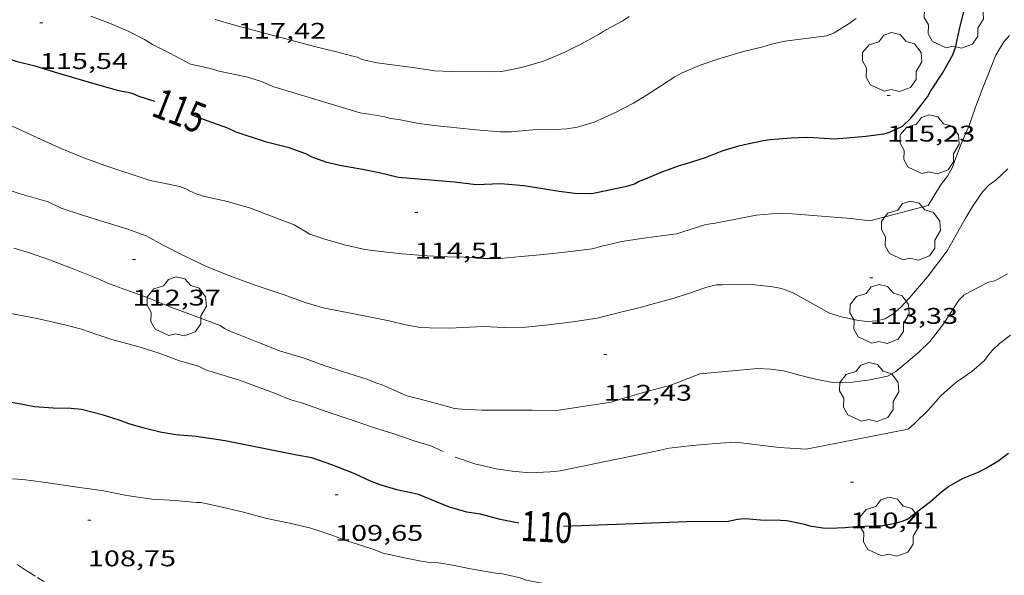
# Model space of a CAD drawing. Units: inches. Extents: x 455000 to 456003, y 4600999 to 4601511.
# Drawn here: x 455662 to 455727, y 4601172 to 4601208 of the extents above; entities that cross this region are included whole.
import ezdxf
from ezdxf.enums import TextEntityAlignment as Align

# ---------------------------------------------------------------- set-up
doc = ezdxf.new("R2010")
doc.units = ezdxf.units.IN
doc.header["$MEASUREMENT"] = 0
doc.linetypes.add('TRAZOS', pattern=[0.75, 0.5, -0.25])
for name, color, linetype, lineweight in [('ARBRE', 7, 'Continuous', 0), ('CORBA DE NIVELL', 7, 'Continuous', 0), ('CORBA MESTRA', 7, 'Continuous', 0), ('COTA ALTIMETRICA', 7, 'Continuous', 0), ('ETIQUETA CORBA MESTRA', 7, 'Continuous', 0), ('PARCEL-LA DE CONREU', 7, 'Continuous', 0)]:
    doc.layers.add(name, color=color, linetype=linetype, lineweight=lineweight)
doc.styles.add('Style-Arial', font='ARIAL.TTF')

# ---------------------------------------------------------------- blocks, each defined once
blk = doc.blocks.new('COTA')
at = {"color": 0, "linetype": 'ByBlock', "lineweight": -2}
blk.add_line((0, 0), (0.2, 0), dxfattribs=at)
blk = doc.blocks.new('ARBRE')
at = {"color": 0, "linetype": 'ByBlock', "lineweight": -2, "flags": 128}
blk.add_lwpolyline([(-0.507, -1.872), (-1.415, -1.448), (-1.697, -0.94), (-1.675, -0.342), (-1.951, 0.138), (-1.943, 0.686), (-1.511, 1.208), (-0.871, 1.406), (-0.543, 1.846), (-0.027, 2.012), (0.541, 1.882), (0.933, 1.428), (1.495, 1.262), (1.921, 0.694), (1.969, 0.068), (1.593, -0.562), (1.593, -1.098), (1.229, -1.618), (0.505, -1.886), (-0.049, -1.762), (-0.507, -1.872)], dxfattribs=at)

msp = doc.modelspace()

# ---------------------------------------------------------------- linework, layer by layer
at = {"layer": 'CORBA DE NIVELL', "color": 30, "linetype": 'Continuous', "lineweight": 0}
for points, elevation in [([(455674.646, 4601205.262), (455673.329, 4601205.555), (455672.959, 4601205.735), (455671.961, 4601206.268), (455670.827, 4601206.841), (455670.3, 4601207.175), (455669.171, 4601207.742), (455667.965, 4601208.265), (455666.742, 4601208.727)], 116), ([(455681.232, 4601194.302), (455682.223, 4601193.961), (455683.525, 4601193.593), (455684.859, 4601193.278), (455685.91, 4601193.144), (455687.325, 4601192.992), (455688.99, 4601192.859), (455690.328, 4601192.79), (455691.432, 4601192.762), (455692.694, 4601192.689), (455693.803, 4601192.694), (455695.186, 4601192.812), (455696.669, 4601192.953), (455698.284, 4601193.116), (455699.901, 4601193.331), (455700.541, 4601193.505), (455701.863, 4601193.806), (455703.157, 4601194.008), (455704.487, 4601194.187), (455705.482, 4601194.327), (455705.883, 4601194.452), (455707.397, 4601194.926), (455708.018, 4601195.029), (455709.285, 4601195.271), (455710.736, 4601195.555), (455712.251, 4601195.678), (455713.113, 4601195.647), (455716.987, 4601195.332), (455718.242, 4601195.185), (455722.101, 4601196.188), (455722.924, 4601197.536), (455723.381, 4601198.139), (455723.714, 4601198.724), (455723.868, 4601199.173), (455724.297, 4601200.275), (455724.814, 4601201.476), (455725.243, 4601202.705), (455725.691, 4601203.878), (455726.13, 4601204.967), (455726.58, 4601206.151), (455727.113, 4601207.022), (455727.487, 4601207.45)], 114), ([(455685.041, 4601188.846), (455686.472, 4601188.559), (455687.541, 4601188.302), (455688.544, 4601188.125), (455689.135, 4601188.09), (455690.483, 4601188.076), (455691.31, 4601188.108), (455692.7, 4601188.173), (455694.068, 4601188.116), (455695.484, 4601188.13), (455697, 4601188.294), (455698.607, 4601188.482), (455700.222, 4601188.743), (455701.789, 4601189.127), (455702.987, 4601189.408), (455704.16, 4601189.742), (455705.246, 4601190.033), (455706.329, 4601190.382), (455707.404, 4601190.772), (455708.099, 4601190.937), (455708.496, 4601190.942), (455709.539, 4601190.959), (455710.658, 4601190.951), (455711.835, 4601190.818), (455712.417, 4601190.698), (455713.135, 4601190.44), (455715.588, 4601189.071), (455716.377, 4601188.822), (455717.512, 4601188.582), (455718.093, 4601188.52), (455718.707, 4601188.549), (455719.267, 4601188.698), (455719.788, 4601189.014), (455720.278, 4601189.444), (455720.878, 4601190.079), (455722.055, 4601191.48), (455723.374, 4601193.195), (455724.551, 4601195.308), (455725.092, 4601196.195), (455725.715, 4601197.119), (455726.136, 4601197.55), (455726.577, 4601197.869), (455727.374, 4601198.613)], 113), ([(455687.627, 4601183.587), (455688.609, 4601183.357), (455689.594, 4601183.08), (455690.791, 4601182.765), (455691.274, 4601182.703), (455692.618, 4601182.638), (455694.413, 4601182.655), (455695.947, 4601182.654), (455697.539, 4601182.627), (455701.146, 4601183.179), (455701.833, 4601183.396), (455703.346, 4601183.83), (455705.016, 4601184.277), (455705.557, 4601184.48), (455707.013, 4601185.05), (455710.854, 4601185.396), (455711.698, 4601185.362), (455712.533, 4601185.243), (455713.511, 4601184.99), (455714.654, 4601184.697), (455715.775, 4601184.476), (455716.315, 4601184.444), (455716.925, 4601184.48), (455718.257, 4601184.642), (455719.421, 4601184.89), (455719.969, 4601185.196), (455720.378, 4601185.531), (455721.484, 4601186.491), (455722.233, 4601187.221), (455723.156, 4601188.385), (455723.524, 4601188.975), (455724.166, 4601189.941), (455724.476, 4601190.266), (455724.901, 4601190.495), (455726.101, 4601191.111), (455726.514, 4601191.205), (455727.358, 4601191.659)], 112), ([(455690.84, 4601179.539), (455692.124, 4601179.1), (455693.548, 4601178.769), (455694.604, 4601178.6), (455695.764, 4601178.504), (455697.117, 4601178.553), (455697.77, 4601178.639), (455704.002, 4601179.906), (455704.993, 4601180.121), (455706.536, 4601180.303), (455708.049, 4601180.444), (455709.367, 4601180.528), (455712.252, 4601180.174), (455714.041, 4601180.06), (455720.795, 4601181.39), (455721.204, 4601181.755), (455722.124, 4601182.673), (455722.951, 4601183.584), (455723.775, 4601184.346), (455724.076, 4601184.557), (455724.996, 4601185.211), (455725.842, 4601185.94), (455726.178, 4601186.409), (455726.379, 4601186.638), (455726.827, 4601187.059), (455727.544, 4601187.61)], 111), ([(455693.652, 4601171.843), (455691.836, 4601172.148), (455690.79, 4601172.372), (455689.752, 4601172.544), (455689.181, 4601172.564), (455688.587, 4601172.646), (455687.372, 4601172.889), (455686.062, 4601173.183), (455685.462, 4601173.427), (455683.754, 4601173.969), (455682.545, 4601174.412), (455681.293, 4601174.834), (455679.88, 4601175.163), (455678.386, 4601175.484), (455676.828, 4601175.897), (455675.15, 4601176.285), (455674.01, 4601176.532), (455673.701, 4601176.54), (455672.338, 4601176.66), (455670.774, 4601176.746), (455669.119, 4601177.003), (455667.574, 4601177.299), (455665.547, 4601177.599), (455663.615, 4601177.876), (455662.239, 4601178.056), (455660.859, 4601178.144)], 109)]:
    msp.add_lwpolyline(points, dxfattribs=dict(at, elevation=elevation))
at = {"layer": 'CORBA DE NIVELL', "color": 30, "linetype": 'Continuous', "lineweight": 0, "flags": 128}
for points, elevation in [([(455717.338, 4601208.561), (455716.884, 4601208.233), (455715.886, 4601207.622), (455715.403, 4601207.42), (455712.625, 4601207.077), (455711.751, 4601206.875), (455711.183, 4601206.683), (455709.889, 4601206.382), (455708.333, 4601205.927), (455707.024, 4601205.48), (455705.851, 4601204.98), (455705.349, 4601204.707), (455704.406, 4601204.087), (455703.481, 4601203.498), (455702.634, 4601202.964), (455701.395, 4601202.321), (455700.013, 4601201.714), (455698.915, 4601201.385), (455698.206, 4601201.269), (455697.452, 4601201.229), (455695.977, 4601201.202), (455694.564, 4601201.072), (455693.818, 4601201.078), (455692.192, 4601201.209), (455690.517, 4601201.384), (455689.427, 4601201.49), (455688.329, 4601201.649), (455687.097, 4601201.889), (455686.561, 4601201.944), (455686.185, 4601202.062), (455685.701, 4601202.153), (455684.552, 4601202.315), (455678.842, 4601204.04), (455678.031, 4601204.39), (455677.043, 4601204.713), (455675.212, 4601205.082), (455674.646, 4601205.262)], 116), ([(455702.332, 4601208.699), (455701.921, 4601208.421), (455701.491, 4601208.198), (455700.612, 4601207.709), (455700.357, 4601207.53), (455699.18, 4601206.882), (455698.087, 4601206.351), (455696.663, 4601205.735), (455695.229, 4601205.327), (455693.902, 4601205.061), (455693.299, 4601205.03), (455690.615, 4601205.055), (455689.459, 4601205.115), (455688.193, 4601205.293), (455685.679, 4601205.632), (455684.66, 4601205.847), (455684.379, 4601206.011), (455683.986, 4601206.097), (455682.988, 4601206.365), (455681.533, 4601206.714), (455676.169, 4601208.154), (455674.974, 4601208.508)], 117), ([(455660.846, 4601201.744), (455662.506, 4601200.992), (455663.501, 4601200.546), (455664.813, 4601199.941), (455666.289, 4601199.354), (455667.659, 4601198.848), (455670.658, 4601197.842), (455671.432, 4601197.7), (455672.621, 4601197.439), (455673.021, 4601197.299), (455673.302, 4601197.135), (455673.697, 4601196.962), (455674.164, 4601196.811), (455674.673, 4601196.698), (455675.777, 4601196.446), (455677.24, 4601196.044), (455680.176, 4601194.906), (455681.232, 4601194.302)], 114), ([(455655.652, 4601199.144), (455656.757, 4601198.794), (455658.64, 4601198.169), (455659.827, 4601197.799), (455660.974, 4601197.332), (455662.065, 4601196.973), (455663.911, 4601196.43), (455664.786, 4601196.017), (455666.134, 4601195.584), (455667.093, 4601195.259), (455669.185, 4601194.615), (455670.401, 4601194.177), (455671.517, 4601193.572), (455672.914, 4601192.86), (455674.438, 4601192.121), (455676.035, 4601191.5), (455677.597, 4601190.914), (455679.531, 4601190.286), (455680.915, 4601189.761), (455682.099, 4601189.408), (455685.041, 4601188.846)], 113), ([(455661.655, 4601193.357), (455662.689, 4601193.066), (455664.012, 4601192.585), (455665.575, 4601192), (455667.107, 4601191.373), (455668.097, 4601190.963), (455669.308, 4601190.531), (455670.355, 4601190.151), (455672.033, 4601189.471), (455673.645, 4601188.871), (455675.297, 4601188.24), (455675.574, 4601188.054), (455676.034, 4601187.829), (455676.509, 4601187.653), (455677.833, 4601187.115), (455679.213, 4601186.568), (455680.855, 4601186.077), (455682.162, 4601185.605), (455683.39, 4601185.205), (455685.06, 4601184.675), (455685.593, 4601184.443), (455685.995, 4601184.315), (455687.627, 4601183.587)], 112), ([(455661.461, 4601189.043), (455663.195, 4601188.715), (455665.103, 4601188.263), (455666.126, 4601188.003), (455667.145, 4601187.662), (455668.125, 4601187.323), (455670.01, 4601186.806), (455671.197, 4601186.436), (455672.605, 4601185.918), (455673.852, 4601185.56), (455674.354, 4601185.317), (455674.893, 4601185.147), (455676.516, 4601184.643), (455678.877, 4601183.767), (455679.961, 4601183.334), (455680.741, 4601183.099), (455682.43, 4601182.514), (455684.22, 4601181.911), (455685.497, 4601181.468)], 111), ([(455685.497, 4601181.468), (455686.713, 4601181.098), (455688.129, 4601180.625), (455689.222, 4601180.277), (455690.031, 4601179.916)], 111), ([(455709.125, 4601170.234), (455708.359, 4601170.03), (455707.792, 4601169.975), (455706.582, 4601170.016), (455705.875, 4601170.175), (455704.629, 4601170.378), (455702.829, 4601170.69), (455702.454, 4601170.71), (455701.226, 4601170.817), (455699.904, 4601170.878), (455699.394, 4601170.951), (455698.395, 4601170.983), (455696.425, 4601171.217), (455695.544, 4601171.401), (455695.041, 4601171.576), (455693.97, 4601171.822), (455693.652, 4601171.843)], 109)]:
    msp.add_lwpolyline(points, dxfattribs=dict(at, elevation=elevation))
at = {"layer": 'CORBA MESTRA', "color": 30, "linetype": 'Continuous', "lineweight": 30}
for points, elevation in [([(455678.265, 4601200.432), (455679.76, 4601200.053), (455680.926, 4601199.629), (455681.36, 4601199.415), (455682.264, 4601199.072), (455683.197, 4601198.855), (455684.696, 4601198.597), (455685.8, 4601198.373), (455687.085, 4601198.072), (455690.785, 4601197.753), (455692.227, 4601197.591), (455693.844, 4601197.639), (455695.372, 4601197.507), (455696.626, 4601197.32), (455697.72, 4601197.139), (455698.752, 4601197.003), (455699.876, 4601196.989), (455702.272, 4601197.485), (455702.687, 4601197.619), (455702.949, 4601197.774), (455703.53, 4601198.004), (455704.46, 4601198.391), (455705.593, 4601198.823), (455706.136, 4601198.968), (455707.394, 4601199.361), (455708.494, 4601199.799), (455709.595, 4601200.151), (455710.174, 4601200.273), (455711.214, 4601200.503), (455711.672, 4601200.56), (455713.048, 4601200.673), (455714.057, 4601200.725), (455714.539, 4601200.692), (455715.913, 4601200.599), (455716.473, 4601200.65), (455717.986, 4601200.791), (455719.181, 4601200.925), (455719.505, 4601201.034), (455720.405, 4601201.45), (455720.948, 4601201.957), (455721.281, 4601202.346), (455722.068, 4601203.385), (455722.292, 4601203.777), (455723.048, 4601204.941), (455723.751, 4601206.156), (455723.908, 4601206.657), (455724.22, 4601208.066), (455724.543, 4601209.279)], 115), ([(455691.613, 4601175.889), (455690.465, 4601176.223), (455689.641, 4601176.563), (455688.4, 4601177.052), (455688.011, 4601177.161), (455686.968, 4601177.368), (455685.871, 4601177.693), (455685.239, 4601177.954), (455684.196, 4601178.425), (455682.687, 4601179.019), (455681.356, 4601179.483), (455680.361, 4601179.676), (455675.617, 4601180.622), (455673.713, 4601180.9), (455672.366, 4601181.011), (455671.329, 4601181.194), (455670.262, 4601181.462), (455669.255, 4601181.743), (455668.684, 4601181.959), (455667.575, 4601182.315), (455666.135, 4601182.684), (455665.439, 4601182.744), (455664.249, 4601182.77), (455663.026, 4601182.87), (455662.335, 4601182.992), (455661.005, 4601183.233)], 110)]:
    msp.add_lwpolyline(points, dxfattribs=dict(at, elevation=elevation))
at = {"layer": 'CORBA MESTRA', "color": 30, "linetype": 'Continuous', "lineweight": 30, "flags": 128}
for points, elevation in [([(455653.806, 4601208.77), (455655.103, 4601208.174), (455656.006, 4601207.86), (455657.147, 4601207.458), (455658.244, 4601207.063), (455658.68, 4601206.831), (455659.434, 4601206.578), (455660.649, 4601206.139), (455661.792, 4601205.748), (455663.04, 4601205.431), (455664.392, 4601205.02), (455666.941, 4601204.266), (455668.577, 4601203.799), (455669.183, 4601203.687), (455669.511, 4601203.594), (455669.919, 4601203.431), (455670.943, 4601203.102)], 115), ([(455673.474, 4601202.16), (455673.475, 4601202.16), (455674.421, 4601201.827), (455675.786, 4601201.328), (455676.327, 4601201.072), (455678.265, 4601200.432)], 115), ([(455727.416, 4601179.77), (455726.715, 4601179.245), (455725.975, 4601178.795), (455725.354, 4601178.497), (455724.358, 4601178.092), (455723.473, 4601177.6), (455722.982, 4601177.227), (455722.269, 4601176.571), (455721.632, 4601176.086), (455720.766, 4601175.44), (455720.368, 4601175.269), (455719.925, 4601175.135), (455719.021, 4601174.961), (455718.555, 4601174.957), (455717.304, 4601174.931), (455716.611, 4601174.846), (455715.587, 4601174.803), (455715.138, 4601174.83), (455714.394, 4601174.944), (455713.834, 4601175.089), (455712.77, 4601175.311), (455712.35, 4601175.339), (455711.027, 4601175.36), (455710.002, 4601175.443), (455709.505, 4601175.398), (455708.893, 4601175.282), (455706.144, 4601175.261), (455698.002, 4601174.935)], 110), ([(455695.052, 4601175.157), (455693.81, 4601175.415), (455692.497, 4601175.756), (455691.613, 4601175.889)], 110)]:
    msp.add_lwpolyline(points, dxfattribs=dict(at, elevation=elevation))
at = {"layer": 'PARCEL-LA DE CONREU', "color": 7, "linetype": 'TRAZOS', "lineweight": 0}
msp.add_polyline3d([(455664.861, 4601170.526, 108.014), (455664.617, 4601170.684, 108.033), (455664.273, 4601170.903, 108.055), (455663.063, 4601171.664, 108.125), (455662.761, 4601171.854, 108.145), (455662.536, 4601171.998, 108.161), (455662.199, 4601172.213, 108.19), (455661.864, 4601172.43, 108.224)], dxfattribs=at)

# ---------------------------------------------------------------- block references
at = {"layer": 'ARBRE', "color": 3, "linetype": 'Continuous', "lineweight": 0, "xscale": 1.000001550400009, "yscale": 1.000001550399986, "zscale": 1.0000015504, "rotation": 359.9995652666707}
for p in [(455723.804, 4601208.489, 115.132), (455719.715, 4601205.625, 115.068), (455722.201, 4601200.178, 114.364), (455720.964, 4601194.468, 113.468), (455672.413, 4601189.458, 111.664), (455718.889, 4601188.952, 112.572), (455718.208, 4601183.788, 111.804), (455719.53, 4601174.869, 109.436)]:
    msp.add_blockref('ARBRE', p, dxfattribs=at)
at = {"layer": 'COTA ALTIMETRICA', "color": 7, "linetype": 'Continuous', "lineweight": 0, "xscale": 1.000001550400009, "yscale": 1.000001550399986, "zscale": 1.0000015504, "rotation": 359.9995652666707}
for p in [(455663.372, 4601208.277, 115.544), (455719.389, 4601203.473, 115.232), (455688.166, 4601195.733, 114.512), (455669.503, 4601192.618, 112.368), (455718.255, 4601191.409, 113.328), (455700.666, 4601186.321, 112.432), (455716.971, 4601177.873, 110.408), (455682.887, 4601177.046, 109.648), (455666.546, 4601175.361, 108.752)]:
    msp.add_blockref('COTA', p, dxfattribs=at)

# ---------------------------------------------------------------- texts
at = {"layer": 'COTA ALTIMETRICA', "color": 7, "linetype": 'Continuous', "lineweight": 0, "style": 'Style-Arial', "width": 1.333331}
for s, p in [('117,42', (455676.468, 4601208.278, 117.416)), ('115,54', (455663.372, 4601206.277, 115.544)), ('115,23', (455719.389, 4601201.473, 115.232)), ('114,51', (455688.166, 4601193.733, 114.512)), ('112,37', (455669.503, 4601190.618, 112.368)), ('113,33', (455718.255, 4601189.409, 113.328)), ('112,43', (455700.666, 4601184.321, 112.432)), ('110,41', (455716.971, 4601175.873, 110.408)), ('109,65', (455682.887, 4601175.046, 109.648)), ('108,75', (455666.546, 4601173.361, 108.752))]:
    msp.add_text(s, height=1.05, rotation=359.99957, dxfattribs=at).set_placement(p, align=Align.TOP_LEFT)
at = {"layer": 'ETIQUETA CORBA MESTRA', "color": 7, "linetype": 'Continuous', "lineweight": 0, "style": 'Style-Arial', "width": 0.750001}
for s, rotation, p in [('115', 338.65909, (455672.609, 4601202.473, 115)), ('110', 357.25586, (455696.881, 4601174.913, 110))]:
    msp.add_text(s, height=2, rotation=rotation, dxfattribs=at).set_placement(p, align=Align.MIDDLE_CENTER)

doc.saveas('drawing.dxf')
